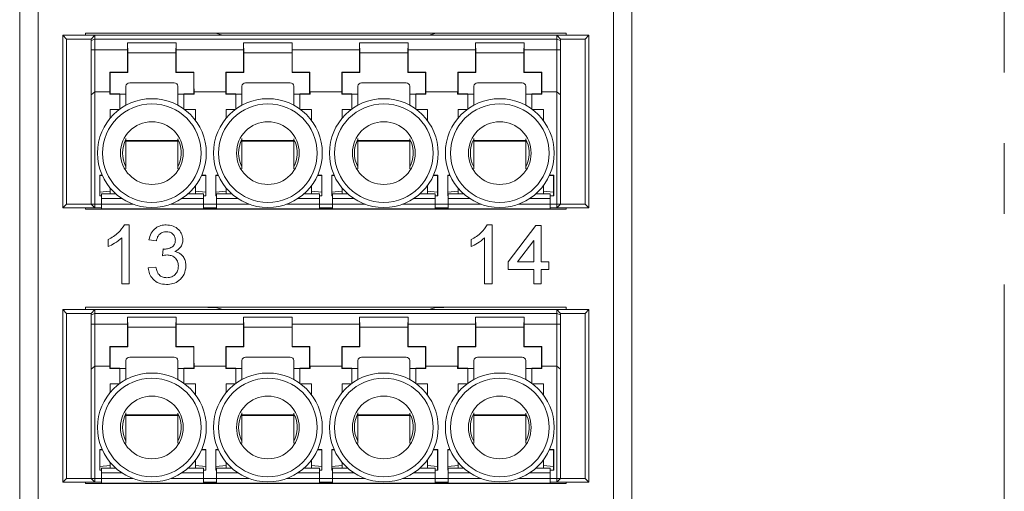
# Paper-space layout 'Sheet3' of a CAD drawing. Units: inches. Extents: x 0.3 to 21.8, y 0.2 to 16.9.
# Drawn here: x 11.7 to 13.1, y 12.7 to 13.4 of the extents above; entities that cross this region are included whole.
import ezdxf

# ---------------------------------------------------------------- set-up
doc = ezdxf.new("R2010")
doc.units = ezdxf.units.IN
doc.header["$MEASUREMENT"] = 0
doc.linetypes.add('CENTERX2', pattern=[0.8, 0.5, -0.1, 0.1, -0.1])

psp = doc.layouts.new('Sheet3')

# ---------------------------------------------------------------- linework, layer by layer
at = {"color": 7, "linetype": 'CENTERX2', "lineweight": 0}
psp.add_line((13.0545, 16.2425), (13.0545, 11.334), dxfattribs=at)
at = {"color": 7, "linetype": 'Continuous', "lineweight": 15}
for p, q in [((11.6617, 11.874), (11.6617, 15.8372)), ((11.688, 15.8372), (11.688, 11.874)), ((12.5016, 11.874), (12.5016, 15.8372)), ((12.5278, 15.8372), (12.5278, 11.874)), ((11.7227, 13.395), (11.7227, 13.1509)), ((11.7227, 13.395), (11.728, 13.3897)), ((11.768, 13.395), (11.7227, 13.395)), ((11.728, 13.3897), (11.728, 13.1561)), ((11.728, 13.3897), (11.7628, 13.3897)), ((12.4348, 13.3982), (11.7548, 13.3982)), ((11.7548, 13.3982), (11.7548, 13.395)), ((11.768, 13.395), (11.7628, 13.3897)), ((11.768, 13.3897), (11.7628, 13.3875)), ((11.7628, 13.3875), (11.7628, 13.3897)), ((11.7628, 13.3744), (11.7628, 13.3875)), ((11.768, 13.395), (11.768, 13.3897)), ((12.4215, 13.395), (11.768, 13.395)), ((11.768, 13.3897), (12.4215, 13.3897)), ((11.768, 13.3744), (11.768, 13.3897)), ((11.9488, 13.395), (11.9407, 13.3975)), ((12.2489, 13.3975), (12.2407, 13.395)), ((12.4215, 13.3897), (12.4215, 13.395)), ((12.4268, 13.3897), (12.4215, 13.395)), ((12.4668, 13.395), (12.4215, 13.395)), ((12.4215, 13.3897), (12.4215, 13.3744)), ((12.4215, 13.3897), (12.4268, 13.3875)), ((12.4268, 13.3875), (12.4268, 13.3897)), ((12.4268, 13.3897), (12.4616, 13.3897)), ((12.4268, 13.3875), (12.4268, 13.3744)), ((12.4348, 13.395), (12.4348, 13.3982)), ((12.4616, 13.3897), (12.4668, 13.395)), ((12.4616, 13.1561), (12.4616, 13.3897)), ((12.4668, 13.1509), (12.4668, 13.395)), ((11.7628, 13.3107), (11.7628, 13.3744)), ((11.768, 13.3744), (11.7628, 13.3744)), ((11.768, 13.3744), (11.768, 13.3149)), ((11.8143, 13.3744), (11.768, 13.3744)), ((11.8146, 13.37), (11.8143, 13.3845)), ((11.8143, 13.3744), (11.8143, 13.3845)), ((11.8831, 13.3845), (11.8143, 13.3845)), ((11.8831, 13.3845), (11.8828, 13.37)), ((11.8831, 13.3845), (11.8831, 13.3744)), ((11.9784, 13.3744), (11.8831, 13.3744)), ((11.9786, 13.37), (11.9784, 13.3845)), ((11.9784, 13.3744), (11.9784, 13.3845)), ((12.0472, 13.3845), (11.9784, 13.3845)), ((12.0472, 13.3845), (12.0469, 13.37)), ((12.0472, 13.3845), (12.0472, 13.3744)), ((12.1424, 13.3744), (12.0472, 13.3744)), ((12.1427, 13.37), (12.1424, 13.3845)), ((12.1424, 13.3744), (12.1424, 13.3845)), ((12.2112, 13.3845), (12.1424, 13.3845)), ((12.2112, 13.3845), (12.2109, 13.37)), ((12.2112, 13.3845), (12.2112, 13.3744)), ((12.3064, 13.3744), (12.2112, 13.3744)), ((12.3067, 13.37), (12.3064, 13.3845)), ((12.3064, 13.3744), (12.3064, 13.3845)), ((12.3752, 13.3845), (12.3064, 13.3845)), ((12.3752, 13.3845), (12.375, 13.37)), ((12.3752, 13.3845), (12.3752, 13.3744)), ((12.4215, 13.3744), (12.3752, 13.3744)), ((12.4268, 13.3744), (12.4215, 13.3744)), ((12.4215, 13.3744), (12.4215, 13.3149)), ((12.4268, 13.3744), (12.4268, 13.3107)), ((11.8146, 13.3425), (11.8146, 13.37)), ((11.8146, 13.37), (11.8828, 13.37)), ((11.8828, 13.37), (11.8828, 13.3425)), ((11.9786, 13.3425), (11.9786, 13.37)), ((11.9786, 13.37), (12.0469, 13.37)), ((12.0469, 13.37), (12.0469, 13.3425)), ((12.1427, 13.3425), (12.1427, 13.37)), ((12.1427, 13.37), (12.2109, 13.37)), ((12.2109, 13.37), (12.2109, 13.3425)), ((12.3067, 13.3425), (12.3067, 13.37)), ((12.3067, 13.37), (12.375, 13.37)), ((12.375, 13.37), (12.375, 13.3425)), ((11.7893, 13.3428), (11.8143, 13.3428)), ((11.7893, 13.3428), (11.7897, 13.3425)), ((11.7897, 13.3425), (11.7897, 13.3123)), ((11.8146, 13.3425), (11.7897, 13.3425)), ((11.8146, 13.3425), (11.8143, 13.3428)), ((11.8832, 13.3428), (11.8828, 13.3425)), ((11.9078, 13.3425), (11.8828, 13.3425)), ((11.8832, 13.3428), (11.9081, 13.3428)), ((11.9078, 13.3425), (11.9081, 13.3428)), ((11.9078, 13.3123), (11.9078, 13.3425)), ((11.9534, 13.3428), (11.9783, 13.3428)), ((11.9534, 13.3428), (11.9537, 13.3425)), ((11.9537, 13.3425), (11.9537, 13.3123)), ((11.9786, 13.3425), (11.9537, 13.3425)), ((11.9786, 13.3425), (11.9783, 13.3428)), ((12.0472, 13.3428), (12.0469, 13.3425)), ((12.0718, 13.3425), (12.0469, 13.3425)), ((12.0472, 13.3428), (12.0721, 13.3428)), ((12.0718, 13.3425), (12.0721, 13.3428)), ((12.0718, 13.3123), (12.0718, 13.3425)), ((12.1174, 13.3428), (12.1177, 13.3425)), ((12.1174, 13.3428), (12.1423, 13.3428)), ((12.1177, 13.3425), (12.1177, 13.3123)), ((12.1427, 13.3425), (12.1177, 13.3425)), ((12.1427, 13.3425), (12.1423, 13.3428)), ((12.2112, 13.3428), (12.2109, 13.3425)), ((12.2359, 13.3425), (12.2109, 13.3425)), ((12.2112, 13.3428), (12.2362, 13.3428)), ((12.2359, 13.3425), (12.2362, 13.3428)), ((12.2359, 13.3123), (12.2359, 13.3425)), ((12.2815, 13.3428), (12.2818, 13.3425)), ((12.2815, 13.3428), (12.3064, 13.3428)), ((12.2818, 13.3425), (12.2818, 13.3123)), ((12.3067, 13.3425), (12.2818, 13.3425)), ((12.3067, 13.3425), (12.3064, 13.3428)), ((12.3753, 13.3428), (12.375, 13.3425)), ((12.3999, 13.3425), (12.375, 13.3425)), ((12.3753, 13.3428), (12.4002, 13.3428)), ((12.3999, 13.3425), (12.4002, 13.3428)), ((12.3999, 13.3123), (12.3999, 13.3425)), ((11.812, 13.3229), (11.812, 13.296)), ((11.8802, 13.3276), (11.8173, 13.3276)), ((11.8855, 13.2959), (11.8855, 13.3229)), ((11.976, 13.3229), (11.976, 13.296)), ((12.0443, 13.3276), (11.9813, 13.3276)), ((12.0495, 13.2959), (12.0495, 13.3229)), ((12.1401, 13.3229), (12.1401, 13.296)), ((12.2083, 13.3276), (12.1453, 13.3276)), ((12.2136, 13.2959), (12.2136, 13.3229)), ((12.3041, 13.3229), (12.3041, 13.296)), ((12.3724, 13.3276), (12.3094, 13.3276)), ((12.3776, 13.2959), (12.3776, 13.3229)), ((11.768, 13.3149), (11.7628, 13.3107)), ((11.7628, 13.1561), (11.7628, 13.3107)), ((11.768, 13.3149), (11.768, 13.1561)), ((11.7891, 13.3149), (11.768, 13.3149)), ((11.7891, 13.3119), (11.7891, 13.3149)), ((11.7891, 13.3119), (11.7897, 13.3123)), ((11.8034, 13.3119), (11.7891, 13.3119)), ((11.7897, 13.3123), (11.8034, 13.3123)), ((11.8034, 13.3123), (11.8034, 13.3119)), ((11.8034, 13.2906), (11.8034, 13.3119)), ((11.812, 13.3115), (11.8034, 13.3115)), ((11.894, 13.3115), (11.8855, 13.3115)), ((11.894, 13.3123), (11.9078, 13.3123)), ((11.894, 13.3119), (11.894, 13.3123)), ((11.894, 13.3119), (11.894, 13.2906)), ((11.9083, 13.3119), (11.894, 13.3119)), ((11.9078, 13.3123), (11.9083, 13.3119)), ((11.9083, 13.3149), (11.9083, 13.3119)), ((11.9532, 13.3149), (11.9083, 13.3149)), ((11.9532, 13.3119), (11.9532, 13.3149)), ((11.9532, 13.3119), (11.9537, 13.3123)), ((11.9675, 13.3119), (11.9532, 13.3119)), ((11.9537, 13.3123), (11.9675, 13.3123)), ((11.9675, 13.3123), (11.9675, 13.3119)), ((11.9675, 13.2906), (11.9675, 13.3119)), ((11.976, 13.3115), (11.9675, 13.3115)), ((12.058, 13.3115), (12.0495, 13.3115)), ((12.058, 13.3123), (12.0718, 13.3123)), ((12.058, 13.3119), (12.058, 13.3123)), ((12.058, 13.3119), (12.058, 13.2906)), ((12.0724, 13.3119), (12.058, 13.3119)), ((12.0718, 13.3123), (12.0724, 13.3119)), ((12.0724, 13.3149), (12.0724, 13.3119)), ((12.1172, 13.3149), (12.0724, 13.3149)), ((12.1172, 13.3119), (12.1172, 13.3149)), ((12.1172, 13.3119), (12.1177, 13.3123)), ((12.1315, 13.3119), (12.1172, 13.3119)), ((12.1177, 13.3123), (12.1315, 13.3123)), ((12.1315, 13.3123), (12.1315, 13.3119)), ((12.1315, 13.2906), (12.1315, 13.3119)), ((12.1401, 13.3115), (12.1315, 13.3115)), ((12.2221, 13.3115), (12.2136, 13.3115)), ((12.2221, 13.3123), (12.2359, 13.3123)), ((12.2221, 13.3119), (12.2221, 13.3123)), ((12.2221, 13.3119), (12.2221, 13.2906)), ((12.2364, 13.3119), (12.2221, 13.3119)), ((12.2359, 13.3123), (12.2364, 13.3119)), ((12.2364, 13.3149), (12.2364, 13.3119)), ((12.2812, 13.3149), (12.2364, 13.3149)), ((12.2812, 13.3119), (12.2812, 13.3149)), ((12.2812, 13.3119), (12.2818, 13.3123)), ((12.2956, 13.3119), (12.2812, 13.3119)), ((12.2818, 13.3123), (12.2956, 13.3123)), ((12.2956, 13.3123), (12.2956, 13.3119)), ((12.2956, 13.2906), (12.2956, 13.3119)), ((12.3041, 13.3115), (12.2956, 13.3115)), ((12.3861, 13.3115), (12.3776, 13.3115)), ((12.3861, 13.3123), (12.3999, 13.3123)), ((12.3861, 13.3119), (12.3861, 13.3123)), ((12.3861, 13.3119), (12.3861, 13.2906)), ((12.4004, 13.3119), (12.3861, 13.3119)), ((12.3999, 13.3123), (12.4004, 13.3119)), ((12.4215, 13.3149), (12.4004, 13.3149)), ((12.4004, 13.3149), (12.4004, 13.3119)), ((12.4215, 13.1561), (12.4215, 13.3149)), ((12.4215, 13.3149), (12.4268, 13.3107)), ((12.4268, 13.3107), (12.4268, 13.1561)), ((11.8026, 13.29), (11.7897, 13.29)), ((11.7897, 13.2777), (11.7897, 13.29)), ((11.9104, 13.29), (11.8948, 13.29)), ((11.9104, 13.29), (11.9104, 13.2744)), ((11.9667, 13.29), (11.9537, 13.29)), ((11.9537, 13.2777), (11.9537, 13.29)), ((12.0744, 13.29), (12.0588, 13.29)), ((12.0744, 13.29), (12.0744, 13.2744)), ((12.1307, 13.29), (12.1177, 13.29)), ((12.1177, 13.2777), (12.1177, 13.29)), ((12.2385, 13.29), (12.2229, 13.29)), ((12.2385, 13.29), (12.2385, 13.2744)), ((12.2947, 13.29), (12.2818, 13.29)), ((12.2818, 13.2777), (12.2818, 13.29)), ((12.4025, 13.29), (12.3869, 13.29)), ((12.4025, 13.29), (12.4025, 13.2744)), ((11.812, 13.2488), (11.812, 13.2463)), ((11.812, 13.2463), (11.8855, 13.2463)), ((11.812, 13.2454), (11.812, 13.2463)), ((11.8855, 13.2454), (11.812, 13.2454)), ((11.812, 13.2454), (11.812, 13.2061)), ((11.8855, 13.2463), (11.8855, 13.2486)), ((11.8871, 13.2442), (11.8855, 13.2476)), ((11.8855, 13.2463), (11.8855, 13.2454)), ((11.8855, 13.2062), (11.8855, 13.2454)), ((11.976, 13.2488), (11.976, 13.2463)), ((11.976, 13.2463), (12.0495, 13.2463)), ((11.976, 13.2454), (11.976, 13.2463)), ((12.0495, 13.2454), (11.976, 13.2454)), ((11.976, 13.2454), (11.976, 13.2061)), ((12.0495, 13.2463), (12.0495, 13.2486)), ((12.0511, 13.2442), (12.0495, 13.2476)), ((12.0495, 13.2463), (12.0495, 13.2454)), ((12.0495, 13.2062), (12.0495, 13.2454)), ((12.1401, 13.2488), (12.1401, 13.2463)), ((12.1401, 13.2463), (12.2136, 13.2463)), ((12.1401, 13.2454), (12.1401, 13.2463)), ((12.2136, 13.2454), (12.1401, 13.2454)), ((12.1401, 13.2454), (12.1401, 13.2061)), ((12.2136, 13.2463), (12.2136, 13.2486)), ((12.2152, 13.2442), (12.2136, 13.2476)), ((12.2136, 13.2463), (12.2136, 13.2454)), ((12.2136, 13.2062), (12.2136, 13.2454)), ((12.3041, 13.2488), (12.3041, 13.2463)), ((12.3041, 13.2463), (12.3776, 13.2463)), ((12.3041, 13.2454), (12.3041, 13.2463)), ((12.3776, 13.2454), (12.3041, 13.2454)), ((12.3041, 13.2454), (12.3041, 13.2061)), ((12.3776, 13.2463), (12.3776, 13.2486)), ((12.3792, 13.2442), (12.3776, 13.2476)), ((12.3776, 13.2463), (12.3776, 13.2454)), ((12.3776, 13.2062), (12.3776, 13.2454)), ((11.7784, 13.197), (11.775, 13.197)), ((11.775, 13.1679), (11.775, 13.197)), ((11.775, 13.197), (11.7752, 13.1968)), ((11.7752, 13.1968), (11.7784, 13.1968)), ((11.7752, 13.1732), (11.7752, 13.1968)), ((11.9248, 13.1968), (11.919, 13.1968)), ((11.9191, 13.197), (11.925, 13.197)), ((11.925, 13.197), (11.9248, 13.1968)), ((11.9248, 13.1732), (11.9248, 13.1968)), ((11.925, 13.1679), (11.925, 13.197)), ((11.9424, 13.197), (11.9391, 13.197)), ((11.9391, 13.1679), (11.9391, 13.197)), ((11.9391, 13.197), (11.9393, 13.1968)), ((11.9393, 13.1968), (11.9425, 13.1968)), ((11.9393, 13.1732), (11.9393, 13.1968)), ((12.0889, 13.1968), (12.083, 13.1968)), ((12.0831, 13.197), (12.0891, 13.197)), ((12.0891, 13.197), (12.0889, 13.1968)), ((12.0889, 13.1732), (12.0889, 13.1968)), ((12.0891, 13.1679), (12.0891, 13.197)), ((12.1065, 13.197), (12.1031, 13.197)), ((12.1031, 13.1679), (12.1031, 13.197)), ((12.1031, 13.197), (12.1033, 13.1968)), ((12.1033, 13.1732), (12.1033, 13.1968)), ((12.1033, 13.1968), (12.1065, 13.1968)), ((12.2471, 13.197), (12.2531, 13.197)), ((12.2529, 13.1968), (12.2471, 13.1968)), ((12.2531, 13.197), (12.2529, 13.1968)), ((12.2529, 13.1732), (12.2529, 13.1968)), ((12.2531, 13.1679), (12.2531, 13.197)), ((12.2705, 13.197), (12.2672, 13.197)), ((12.2672, 13.1679), (12.2672, 13.197)), ((12.2672, 13.197), (12.2673, 13.1968)), ((12.2673, 13.1968), (12.2706, 13.1968)), ((12.2673, 13.1732), (12.2673, 13.1968)), ((12.417, 13.1968), (12.4111, 13.1968)), ((12.4112, 13.197), (12.4171, 13.197)), ((12.4171, 13.197), (12.417, 13.1968)), ((12.417, 13.1732), (12.417, 13.1968)), ((12.4171, 13.1679), (12.4171, 13.197)), ((11.7897, 13.1745), (11.7897, 13.1789)), ((11.9104, 13.1822), (11.9104, 13.1745)), ((11.9537, 13.1745), (11.9537, 13.1789)), ((12.0744, 13.1822), (12.0744, 13.1745)), ((12.1177, 13.1745), (12.1177, 13.1789)), ((12.2385, 13.1822), (12.2385, 13.1745)), ((12.2818, 13.1745), (12.2818, 13.1789)), ((12.4025, 13.1822), (12.4025, 13.1745)), ((11.7776, 13.1679), (11.775, 13.1679)), ((11.7897, 13.1745), (11.7752, 13.1732)), ((11.7752, 13.1732), (11.7752, 13.1679)), ((11.7979, 13.1705), (11.7776, 13.1705)), ((11.7776, 13.1705), (11.7776, 13.1639)), ((11.7776, 13.1639), (11.7776, 13.156)), ((11.7897, 13.1705), (11.7897, 13.1745)), ((11.9216, 13.1705), (11.8995, 13.1705)), ((11.9104, 13.1745), (11.9248, 13.1732)), ((11.9104, 13.1745), (11.9104, 13.1705)), ((11.9216, 13.1639), (11.9216, 13.1705)), ((11.925, 13.1679), (11.9216, 13.1679)), ((11.9216, 13.156), (11.9216, 13.1639)), ((11.9248, 13.1732), (11.9248, 13.1679)), ((11.94, 13.1679), (11.9391, 13.1679)), ((11.9537, 13.1745), (11.9393, 13.1732)), ((11.9393, 13.1732), (11.9393, 13.1679)), ((11.9619, 13.1705), (11.94, 13.1705)), ((11.94, 13.1705), (11.94, 13.1639)), ((11.94, 13.1639), (11.94, 13.156)), ((11.9537, 13.1705), (11.9537, 13.1745)), ((12.0856, 13.1705), (12.0636, 13.1705)), ((12.0744, 13.1745), (12.0889, 13.1732)), ((12.0744, 13.1745), (12.0744, 13.1705)), ((12.0856, 13.1639), (12.0856, 13.1705)), ((12.0891, 13.1679), (12.0856, 13.1679)), ((12.0856, 13.156), (12.0856, 13.1639)), ((12.0889, 13.1732), (12.0889, 13.1679)), ((12.104, 13.1679), (12.1031, 13.1679)), ((12.1177, 13.1745), (12.1033, 13.1732)), ((12.1033, 13.1732), (12.1033, 13.1679)), ((12.126, 13.1705), (12.104, 13.1705)), ((12.104, 13.1705), (12.104, 13.1639)), ((12.104, 13.1639), (12.104, 13.156)), ((12.1177, 13.1705), (12.1177, 13.1745)), ((12.2496, 13.1705), (12.2276, 13.1705)), ((12.2385, 13.1745), (12.2529, 13.1732)), ((12.2385, 13.1745), (12.2385, 13.1705)), ((12.2496, 13.1705), (12.2496, 13.1639)), ((12.2531, 13.1679), (12.2496, 13.1679)), ((12.2496, 13.1639), (12.2496, 13.156)), ((12.2529, 13.1732), (12.2529, 13.1679)), ((12.268, 13.1679), (12.2672, 13.1679)), ((12.2818, 13.1745), (12.2673, 13.1732)), ((12.2673, 13.1732), (12.2673, 13.1679)), ((12.268, 13.1639), (12.268, 13.1705)), ((12.29, 13.1705), (12.268, 13.1705)), ((12.268, 13.156), (12.268, 13.1639)), ((12.2818, 13.1705), (12.2818, 13.1745)), ((12.412, 13.1705), (12.3917, 13.1705)), ((12.4025, 13.1745), (12.417, 13.1732)), ((12.4025, 13.1745), (12.4025, 13.1705)), ((12.412, 13.1639), (12.412, 13.1705)), ((12.4171, 13.1679), (12.412, 13.1679)), ((12.412, 13.156), (12.412, 13.1639)), ((12.417, 13.1732), (12.417, 13.1679)), ((11.728, 13.1561), (11.7227, 13.1509)), ((11.7227, 13.1509), (11.768, 13.1509)), ((11.728, 13.1561), (11.7628, 13.1561)), ((11.7548, 13.1509), (11.7548, 13.1488)), ((11.7548, 13.1488), (12.4348, 13.1488)), ((11.768, 13.1561), (11.7628, 13.1561)), ((11.768, 13.1509), (11.7628, 13.1561)), ((11.768, 13.1561), (11.7776, 13.1561)), ((11.768, 13.1561), (11.768, 13.1509)), ((11.768, 13.1509), (11.7776, 13.1509)), ((11.7776, 13.156), (11.7776, 13.1495)), ((11.7776, 13.1495), (11.9216, 13.1495)), ((11.9216, 13.1561), (11.94, 13.1561)), ((11.9216, 13.1495), (11.9216, 13.156)), ((11.9216, 13.1509), (11.94, 13.1509)), ((11.9216, 13.1508), (11.9242, 13.1508)), ((11.9216, 13.1495), (11.9242, 13.1495)), ((11.9242, 13.1495), (11.9242, 13.1508)), ((11.9242, 13.1508), (11.9373, 13.1508)), ((11.9242, 13.1495), (11.9373, 13.1495)), ((11.9373, 13.1495), (11.9373, 13.1508)), ((11.9373, 13.1508), (11.94, 13.1508)), ((11.9373, 13.1495), (11.94, 13.1495)), ((11.94, 13.156), (11.94, 13.1495)), ((11.94, 13.1495), (12.0856, 13.1495)), ((11.9407, 13.1494), (11.9408, 13.1495)), ((12.0856, 13.1561), (12.104, 13.1561)), ((12.0856, 13.1495), (12.0856, 13.156)), ((12.0856, 13.1509), (12.104, 13.1509)), ((12.0856, 13.1508), (12.0883, 13.1508)), ((12.0856, 13.1495), (12.0883, 13.1495)), ((12.0883, 13.1495), (12.0883, 13.1508)), ((12.0883, 13.1508), (12.1014, 13.1508)), ((12.0883, 13.1495), (12.1014, 13.1495)), ((12.1014, 13.1495), (12.1014, 13.1508)), ((12.1014, 13.1508), (12.104, 13.1508)), ((12.1014, 13.1495), (12.104, 13.1495)), ((12.104, 13.156), (12.104, 13.1495)), ((12.104, 13.1495), (12.2496, 13.1495)), ((12.2487, 13.1495), (12.2489, 13.1494)), ((12.2496, 13.1561), (12.268, 13.1561)), ((12.2496, 13.156), (12.2496, 13.1495)), ((12.2496, 13.1509), (12.268, 13.1509)), ((12.2496, 13.1508), (12.2522, 13.1508)), ((12.2496, 13.1495), (12.2522, 13.1495)), ((12.2522, 13.1508), (12.2522, 13.1495)), ((12.2653, 13.1508), (12.2522, 13.1508)), ((12.2522, 13.1495), (12.2653, 13.1495)), ((12.2653, 13.1495), (12.2653, 13.1508)), ((12.2653, 13.1508), (12.268, 13.1508)), ((12.2653, 13.1495), (12.268, 13.1495)), ((12.268, 13.1495), (12.268, 13.156)), ((12.268, 13.1495), (12.412, 13.1495)), ((12.412, 13.1561), (12.4215, 13.1561)), ((12.412, 13.1495), (12.412, 13.156)), ((12.412, 13.1509), (12.4215, 13.1509)), ((12.4268, 13.1561), (12.4215, 13.1561)), ((12.4215, 13.1561), (12.4215, 13.1509)), ((12.4268, 13.1561), (12.4215, 13.1509)), ((12.4215, 13.1509), (12.4668, 13.1509)), ((12.4268, 13.1561), (12.4616, 13.1561)), ((12.4348, 13.1488), (12.4348, 13.1509)), ((12.4616, 13.1561), (12.4668, 13.1509)), ((11.8099, 13.1267), (11.8167, 13.1267)), ((11.8167, 13.1267), (11.8167, 13.0434)), ((12.3232, 13.1267), (12.3301, 13.1267)), ((12.3301, 13.1267), (12.3301, 13.0434)), ((12.3525, 13.0744), (12.392, 13.1257)), ((12.392, 13.1257), (12.3995, 13.1257)), ((12.3995, 13.1257), (12.3995, 13.0744)), ((11.8061, 13.0434), (11.8061, 13.1084)), ((12.3194, 13.0434), (12.3194, 13.1084)), ((11.7868, 13.0961), (11.7868, 13.1059)), ((11.8552, 13.1043), (11.8445, 13.1054)), ((11.8637, 13.0829), (11.8648, 13.0926)), ((12.3002, 13.0961), (12.3002, 13.1059)), ((12.3888, 13.1044), (12.3657, 13.0744)), ((12.3888, 13.0744), (12.3888, 13.1044)), ((11.8435, 13.0658), (11.8541, 13.0669)), ((12.3525, 13.0637), (12.3525, 13.0744)), ((12.3657, 13.0744), (12.3888, 13.0744)), ((12.3995, 13.0744), (12.4102, 13.0744)), ((12.4102, 13.0744), (12.4102, 13.0637)), ((12.3888, 13.0637), (12.3525, 13.0637)), ((12.3888, 13.0434), (12.3888, 13.0637)), ((12.4102, 13.0637), (12.3995, 13.0637)), ((12.3995, 13.0637), (12.3995, 13.0434)), ((11.8167, 13.0434), (11.8061, 13.0434)), ((12.3301, 13.0434), (12.3194, 13.0434)), ((12.3995, 13.0434), (12.3888, 13.0434)), ((12.4348, 13.0101), (11.7548, 13.0101)), ((11.7548, 13.0101), (11.7548, 13.0068)), ((11.9492, 13.0068), (11.9407, 13.0095)), ((12.2489, 13.0095), (12.2404, 13.0068)), ((12.4348, 13.0068), (12.4348, 13.0101)), ((11.7227, 13.0068), (11.7227, 12.7627)), ((11.7227, 13.0068), (11.728, 13.0015)), ((11.768, 13.0068), (11.7227, 13.0068)), ((11.728, 13.0015), (11.7628, 13.0015)), ((11.728, 13.0015), (11.728, 12.7679)), ((11.768, 13.0068), (11.7628, 13.0015)), ((11.768, 13.0015), (11.7628, 12.9994)), ((11.7628, 12.9994), (11.7628, 13.0015)), ((11.7628, 12.9862), (11.7628, 12.9994)), ((11.768, 13.0068), (11.768, 13.0015)), ((12.4215, 13.0068), (11.768, 13.0068)), ((11.768, 12.9862), (11.768, 13.0015)), ((11.768, 13.0015), (12.4215, 13.0015)), ((11.8146, 12.9818), (11.8143, 12.9963)), ((11.8143, 12.9862), (11.8143, 12.9963)), ((11.8831, 12.9963), (11.8143, 12.9963)), ((11.8831, 12.9963), (11.8828, 12.9818)), ((11.8831, 12.9963), (11.8831, 12.9862)), ((11.9786, 12.9818), (11.9784, 12.9963)), ((11.9784, 12.9862), (11.9784, 12.9963)), ((12.0472, 12.9963), (11.9784, 12.9963)), ((12.0472, 12.9963), (12.0469, 12.9818)), ((12.0472, 12.9963), (12.0472, 12.9862)), ((12.1427, 12.9818), (12.1424, 12.9963)), ((12.1424, 12.9862), (12.1424, 12.9963)), ((12.2112, 12.9963), (12.1424, 12.9963)), ((12.2112, 12.9963), (12.2109, 12.9818)), ((12.2112, 12.9963), (12.2112, 12.9862)), ((12.3067, 12.9818), (12.3064, 12.9963)), ((12.3064, 12.9862), (12.3064, 12.9963)), ((12.3752, 12.9963), (12.3064, 12.9963)), ((12.3752, 12.9963), (12.375, 12.9818)), ((12.3752, 12.9963), (12.3752, 12.9862)), ((12.4215, 13.0015), (12.4215, 13.0068)), ((12.4268, 13.0015), (12.4215, 13.0068)), ((12.4668, 13.0068), (12.4215, 13.0068)), ((12.4215, 13.0015), (12.4215, 12.9862)), ((12.4215, 13.0015), (12.4268, 12.9994)), ((12.4268, 12.9994), (12.4268, 13.0015)), ((12.4268, 13.0015), (12.4616, 13.0015)), ((12.4268, 12.9994), (12.4268, 12.9862)), ((12.4616, 13.0015), (12.4668, 13.0068)), ((12.4616, 12.7679), (12.4616, 13.0015)), ((12.4668, 12.7627), (12.4668, 13.0068)), ((11.7628, 12.9225), (11.7628, 12.9862)), ((11.768, 12.9862), (11.7628, 12.9862)), ((11.768, 12.9862), (11.768, 12.9267)), ((11.8143, 12.9862), (11.768, 12.9862)), ((11.8146, 12.9543), (11.8146, 12.9818)), ((11.8146, 12.9818), (11.8828, 12.9818)), ((11.8828, 12.9818), (11.8828, 12.9543)), ((11.9784, 12.9862), (11.8831, 12.9862)), ((11.9786, 12.9543), (11.9786, 12.9818)), ((11.9786, 12.9818), (12.0469, 12.9818)), ((12.0469, 12.9818), (12.0469, 12.9543)), ((12.1424, 12.9862), (12.0472, 12.9862)), ((12.1427, 12.9543), (12.1427, 12.9818)), ((12.1427, 12.9818), (12.2109, 12.9818)), ((12.2109, 12.9818), (12.2109, 12.9543)), ((12.3064, 12.9862), (12.2112, 12.9862)), ((12.3067, 12.9543), (12.3067, 12.9818)), ((12.3067, 12.9818), (12.375, 12.9818)), ((12.375, 12.9818), (12.375, 12.9543)), ((12.4215, 12.9862), (12.3752, 12.9862)), ((12.4268, 12.9862), (12.4215, 12.9862)), ((12.4215, 12.9862), (12.4215, 12.9267)), ((12.4268, 12.9862), (12.4268, 12.9225)), ((11.7893, 12.9546), (11.8143, 12.9546)), ((11.7893, 12.9546), (11.7897, 12.9543)), ((11.7897, 12.9543), (11.7897, 12.9241)), ((11.8146, 12.9543), (11.7897, 12.9543)), ((11.8146, 12.9543), (11.8143, 12.9546)), ((11.8832, 12.9546), (11.8828, 12.9543)), ((11.9078, 12.9543), (11.8828, 12.9543)), ((11.8832, 12.9546), (11.9081, 12.9546)), ((11.9078, 12.9543), (11.9081, 12.9546)), ((11.9078, 12.9241), (11.9078, 12.9543)), ((11.9534, 12.9546), (11.9783, 12.9546)), ((11.9534, 12.9546), (11.9537, 12.9543)), ((11.9537, 12.9543), (11.9537, 12.9241)), ((11.9786, 12.9543), (11.9537, 12.9543)), ((11.9786, 12.9543), (11.9783, 12.9546)), ((12.0472, 12.9546), (12.0469, 12.9543)), ((12.0718, 12.9543), (12.0469, 12.9543)), ((12.0472, 12.9546), (12.0721, 12.9546)), ((12.0718, 12.9543), (12.0721, 12.9546)), ((12.0718, 12.9241), (12.0718, 12.9543)), ((12.1174, 12.9546), (12.1423, 12.9546)), ((12.1174, 12.9546), (12.1177, 12.9543)), ((12.1177, 12.9543), (12.1177, 12.9241)), ((12.1427, 12.9543), (12.1177, 12.9543)), ((12.1427, 12.9543), (12.1423, 12.9546)), ((12.2112, 12.9546), (12.2109, 12.9543)), ((12.2359, 12.9543), (12.2109, 12.9543)), ((12.2112, 12.9546), (12.2362, 12.9546)), ((12.2359, 12.9543), (12.2362, 12.9546)), ((12.2359, 12.9241), (12.2359, 12.9543)), ((12.2815, 12.9546), (12.3064, 12.9546)), ((12.2815, 12.9546), (12.2818, 12.9543)), ((12.2818, 12.9543), (12.2818, 12.9241)), ((12.3067, 12.9543), (12.2818, 12.9543)), ((12.3067, 12.9543), (12.3064, 12.9546)), ((12.3753, 12.9546), (12.375, 12.9543)), ((12.3999, 12.9543), (12.375, 12.9543)), ((12.3753, 12.9546), (12.4002, 12.9546)), ((12.3999, 12.9543), (12.4002, 12.9546)), ((12.3999, 12.9241), (12.3999, 12.9543)), ((11.8802, 12.9394), (11.8173, 12.9394)), ((12.0443, 12.9394), (11.9813, 12.9394)), ((12.2083, 12.9394), (12.1453, 12.9394)), ((12.3724, 12.9394), (12.3094, 12.9394)), ((11.768, 12.9267), (11.7628, 12.9225)), ((11.768, 12.9267), (11.768, 12.7679)), ((11.7891, 12.9267), (11.768, 12.9267)), ((11.7891, 12.9237), (11.7891, 12.9267)), ((11.812, 12.9347), (11.812, 12.9078)), ((11.8855, 12.9078), (11.8855, 12.9347)), ((11.9083, 12.9267), (11.9083, 12.9237)), ((11.9532, 12.9267), (11.9083, 12.9267)), ((11.9532, 12.9237), (11.9532, 12.9267)), ((11.976, 12.9347), (11.976, 12.9078)), ((12.0495, 12.9078), (12.0495, 12.9347)), ((12.0724, 12.9267), (12.0724, 12.9237)), ((12.1172, 12.9267), (12.0724, 12.9267)), ((12.1172, 12.9237), (12.1172, 12.9267)), ((12.1401, 12.9347), (12.1401, 12.9078)), ((12.2136, 12.9078), (12.2136, 12.9347)), ((12.2364, 12.9267), (12.2364, 12.9237)), ((12.2812, 12.9267), (12.2364, 12.9267)), ((12.2812, 12.9237), (12.2812, 12.9267)), ((12.3041, 12.9347), (12.3041, 12.9078)), ((12.3776, 12.9078), (12.3776, 12.9347)), ((12.4215, 12.9267), (12.4004, 12.9267)), ((12.4004, 12.9267), (12.4004, 12.9237)), ((12.4215, 12.9267), (12.4268, 12.9225)), ((12.4215, 12.7679), (12.4215, 12.9267)), ((11.7628, 12.7679), (11.7628, 12.9225)), ((11.7891, 12.9237), (11.7897, 12.9241)), ((11.8034, 12.9237), (11.7891, 12.9237)), ((11.7897, 12.9241), (11.8034, 12.9241)), ((11.8034, 12.9241), (11.8034, 12.9237)), ((11.8034, 12.9024), (11.8034, 12.9237)), ((11.812, 12.9233), (11.8034, 12.9233)), ((11.894, 12.9233), (11.8855, 12.9233)), ((11.894, 12.9241), (11.9078, 12.9241)), ((11.894, 12.9237), (11.894, 12.9241)), ((11.894, 12.9237), (11.894, 12.9024)), ((11.9083, 12.9237), (11.894, 12.9237)), ((11.9078, 12.9241), (11.9083, 12.9237)), ((11.9532, 12.9237), (11.9537, 12.9241)), ((11.9675, 12.9237), (11.9532, 12.9237)), ((11.9537, 12.9241), (11.9675, 12.9241)), ((11.9675, 12.9241), (11.9675, 12.9237)), ((11.9675, 12.9024), (11.9675, 12.9237)), ((11.976, 12.9233), (11.9675, 12.9233)), ((12.058, 12.9233), (12.0495, 12.9233)), ((12.058, 12.9241), (12.0718, 12.9241)), ((12.058, 12.9237), (12.058, 12.9241)), ((12.058, 12.9237), (12.058, 12.9024)), ((12.0724, 12.9237), (12.058, 12.9237)), ((12.0718, 12.9241), (12.0724, 12.9237)), ((12.1172, 12.9237), (12.1177, 12.9241)), ((12.1315, 12.9237), (12.1172, 12.9237)), ((12.1177, 12.9241), (12.1315, 12.9241)), ((12.1315, 12.9241), (12.1315, 12.9237)), ((12.1315, 12.9024), (12.1315, 12.9237)), ((12.1401, 12.9233), (12.1315, 12.9233)), ((12.2221, 12.9233), (12.2136, 12.9233)), ((12.2221, 12.9241), (12.2359, 12.9241)), ((12.2221, 12.9237), (12.2221, 12.9241)), ((12.2221, 12.9237), (12.2221, 12.9024)), ((12.2364, 12.9237), (12.2221, 12.9237)), ((12.2359, 12.9241), (12.2364, 12.9237)), ((12.2812, 12.9237), (12.2818, 12.9241)), ((12.2956, 12.9237), (12.2812, 12.9237)), ((12.2818, 12.9241), (12.2956, 12.9241)), ((12.2956, 12.9241), (12.2956, 12.9237)), ((12.2956, 12.9024), (12.2956, 12.9237)), ((12.3041, 12.9233), (12.2956, 12.9233)), ((12.3861, 12.9233), (12.3776, 12.9233)), ((12.3861, 12.9241), (12.3999, 12.9241)), ((12.3861, 12.9237), (12.3861, 12.9241)), ((12.3861, 12.9237), (12.3861, 12.9024)), ((12.4004, 12.9237), (12.3861, 12.9237)), ((12.3999, 12.9241), (12.4004, 12.9237)), ((12.4268, 12.9225), (12.4268, 12.7679)), ((11.8026, 12.9018), (11.7897, 12.9018)), ((11.7897, 12.8895), (11.7897, 12.9018)), ((11.9104, 12.9018), (11.8948, 12.9018)), ((11.9104, 12.9018), (11.9104, 12.8862)), ((11.9667, 12.9018), (11.9537, 12.9018)), ((11.9537, 12.8895), (11.9537, 12.9018)), ((12.0744, 12.9018), (12.0588, 12.9018)), ((12.0744, 12.9018), (12.0744, 12.8862)), ((12.1307, 12.9018), (12.1177, 12.9018)), ((12.1177, 12.8895), (12.1177, 12.9018)), ((12.2385, 12.9018), (12.2229, 12.9018)), ((12.2385, 12.9018), (12.2385, 12.8862)), ((12.2947, 12.9018), (12.2818, 12.9018)), ((12.2818, 12.8895), (12.2818, 12.9018)), ((12.4025, 12.9018), (12.3869, 12.9018)), ((12.4025, 12.9018), (12.4025, 12.8862)), ((11.812, 12.8606), (11.812, 12.8581)), ((11.812, 12.8581), (11.8855, 12.8581)), ((11.812, 12.8572), (11.812, 12.8581)), ((11.8855, 12.8572), (11.812, 12.8572)), ((11.812, 12.8572), (11.812, 12.8179)), ((11.8855, 12.8581), (11.8855, 12.8604)), ((11.8871, 12.856), (11.8855, 12.8595)), ((11.8855, 12.8581), (11.8855, 12.8572)), ((11.8855, 12.818), (11.8855, 12.8572)), ((11.976, 12.8606), (11.976, 12.8581)), ((11.976, 12.8581), (12.0495, 12.8581)), ((11.976, 12.8572), (11.976, 12.8581)), ((12.0495, 12.8572), (11.976, 12.8572)), ((11.976, 12.8572), (11.976, 12.8179)), ((12.0495, 12.8581), (12.0495, 12.8604)), ((12.0511, 12.856), (12.0495, 12.8595)), ((12.0495, 12.8581), (12.0495, 12.8572)), ((12.0495, 12.818), (12.0495, 12.8572)), ((12.1401, 12.8606), (12.1401, 12.8581)), ((12.1401, 12.8581), (12.2136, 12.8581)), ((12.1401, 12.8572), (12.1401, 12.8581)), ((12.2136, 12.8572), (12.1401, 12.8572)), ((12.1401, 12.8572), (12.1401, 12.8179)), ((12.2136, 12.8581), (12.2136, 12.8604)), ((12.2152, 12.856), (12.2136, 12.8595)), ((12.2136, 12.8581), (12.2136, 12.8572)), ((12.2136, 12.818), (12.2136, 12.8572)), ((12.3041, 12.8606), (12.3041, 12.8581)), ((12.3041, 12.8581), (12.3776, 12.8581)), ((12.3041, 12.8572), (12.3041, 12.8581)), ((12.3776, 12.8572), (12.3041, 12.8572)), ((12.3041, 12.8572), (12.3041, 12.8179)), ((12.3776, 12.8581), (12.3776, 12.8604)), ((12.3792, 12.856), (12.3776, 12.8595)), ((12.3776, 12.8581), (12.3776, 12.8572)), ((12.3776, 12.818), (12.3776, 12.8572)), ((11.7784, 12.8088), (11.775, 12.8088)), ((11.775, 12.7797), (11.775, 12.8088)), ((11.775, 12.8088), (11.7752, 12.8086)), ((11.7752, 12.8086), (11.7784, 12.8086)), ((11.7752, 12.785), (11.7752, 12.8086)), ((11.9248, 12.8086), (11.919, 12.8086)), ((11.9191, 12.8088), (11.925, 12.8088)), ((11.925, 12.8088), (11.9248, 12.8086)), ((11.9248, 12.785), (11.9248, 12.8086)), ((11.925, 12.7797), (11.925, 12.8088)), ((11.9424, 12.8088), (11.9391, 12.8088)), ((11.9391, 12.7797), (11.9391, 12.8088)), ((11.9391, 12.8088), (11.9393, 12.8086)), ((11.9393, 12.8086), (11.9425, 12.8086)), ((11.9393, 12.785), (11.9393, 12.8086)), ((12.0889, 12.8086), (12.083, 12.8086)), ((12.0831, 12.8088), (12.0891, 12.8088)), ((12.0891, 12.8088), (12.0889, 12.8086)), ((12.0889, 12.785), (12.0889, 12.8086)), ((12.0891, 12.7797), (12.0891, 12.8088)), ((12.1065, 12.8088), (12.1031, 12.8088)), ((12.1031, 12.7797), (12.1031, 12.8088)), ((12.1031, 12.8088), (12.1033, 12.8086)), ((12.1033, 12.785), (12.1033, 12.8086)), ((12.1033, 12.8086), (12.1065, 12.8086)), ((12.2471, 12.8088), (12.2531, 12.8088)), ((12.2529, 12.8086), (12.2471, 12.8086)), ((12.2531, 12.8088), (12.2529, 12.8086)), ((12.2529, 12.785), (12.2529, 12.8086)), ((12.2531, 12.7797), (12.2531, 12.8088)), ((12.2705, 12.8088), (12.2672, 12.8088)), ((12.2672, 12.7797), (12.2672, 12.8088)), ((12.2672, 12.8088), (12.2673, 12.8086)), ((12.2673, 12.785), (12.2673, 12.8086)), ((12.2673, 12.8086), (12.2706, 12.8086)), ((12.417, 12.8086), (12.4111, 12.8086)), ((12.4112, 12.8088), (12.4171, 12.8088)), ((12.4171, 12.8088), (12.417, 12.8086)), ((12.417, 12.785), (12.417, 12.8086)), ((12.4171, 12.7797), (12.4171, 12.8088)), ((11.7897, 12.7863), (11.7752, 12.785)), ((11.7897, 12.7863), (11.7897, 12.7907)), ((11.7897, 12.7823), (11.7897, 12.7863)), ((11.9104, 12.794), (11.9104, 12.7863)), ((11.9104, 12.7863), (11.9248, 12.785)), ((11.9104, 12.7863), (11.9104, 12.7823)), ((11.9537, 12.7863), (11.9393, 12.785)), ((11.9537, 12.7863), (11.9537, 12.7907)), ((11.9537, 12.7823), (11.9537, 12.7863)), ((12.0744, 12.794), (12.0744, 12.7863)), ((12.0744, 12.7863), (12.0889, 12.785)), ((12.0744, 12.7863), (12.0744, 12.7823)), ((12.1177, 12.7863), (12.1033, 12.785)), ((12.1177, 12.7863), (12.1177, 12.7907)), ((12.1177, 12.7823), (12.1177, 12.7863)), ((12.2385, 12.794), (12.2385, 12.7863)), ((12.2385, 12.7863), (12.2529, 12.785)), ((12.2385, 12.7863), (12.2385, 12.7823)), ((12.2818, 12.7863), (12.2673, 12.785)), ((12.2818, 12.7863), (12.2818, 12.7907)), ((12.2818, 12.7823), (12.2818, 12.7863)), ((12.4025, 12.794), (12.4025, 12.7863)), ((12.4025, 12.7863), (12.417, 12.785)), ((12.4025, 12.7863), (12.4025, 12.7823)), ((11.7776, 12.7797), (11.775, 12.7797)), ((11.7752, 12.785), (11.7752, 12.7797)), ((11.7979, 12.7823), (11.7776, 12.7823)), ((11.7776, 12.7823), (11.7776, 12.7757)), ((11.7776, 12.7757), (11.7776, 12.7678)), ((11.9216, 12.7823), (11.8995, 12.7823)), ((11.9216, 12.7757), (11.9216, 12.7823)), ((11.925, 12.7797), (11.9216, 12.7797)), ((11.9216, 12.7678), (11.9216, 12.7757)), ((11.9248, 12.785), (11.9248, 12.7797)), ((11.94, 12.7797), (11.9391, 12.7797)), ((11.9393, 12.785), (11.9393, 12.7797)), ((11.9619, 12.7823), (11.94, 12.7823)), ((11.94, 12.7823), (11.94, 12.7757)), ((11.94, 12.7757), (11.94, 12.7678)), ((12.0856, 12.7823), (12.0636, 12.7823)), ((12.0856, 12.7757), (12.0856, 12.7823)), ((12.0891, 12.7797), (12.0856, 12.7797)), ((12.0856, 12.7678), (12.0856, 12.7757)), ((12.0889, 12.785), (12.0889, 12.7797)), ((12.104, 12.7797), (12.1031, 12.7797)), ((12.1033, 12.785), (12.1033, 12.7797)), ((12.126, 12.7823), (12.104, 12.7823)), ((12.104, 12.7823), (12.104, 12.7757)), ((12.104, 12.7757), (12.104, 12.7678)), ((12.2496, 12.7823), (12.2276, 12.7823)), ((12.2496, 12.7823), (12.2496, 12.7757)), ((12.2531, 12.7797), (12.2496, 12.7797)), ((12.2496, 12.7757), (12.2496, 12.7678)), ((12.2529, 12.785), (12.2529, 12.7797)), ((12.268, 12.7797), (12.2672, 12.7797)), ((12.2673, 12.785), (12.2673, 12.7797)), ((12.268, 12.7757), (12.268, 12.7823)), ((12.29, 12.7823), (12.268, 12.7823)), ((12.268, 12.7678), (12.268, 12.7757)), ((12.412, 12.7823), (12.3917, 12.7823)), ((12.412, 12.7757), (12.412, 12.7823)), ((12.4171, 12.7797), (12.412, 12.7797)), ((12.412, 12.7678), (12.412, 12.7757)), ((12.417, 12.785), (12.417, 12.7797)), ((11.728, 12.7679), (11.7227, 12.7627)), ((11.7227, 12.7627), (11.768, 12.7627)), ((11.728, 12.7679), (11.7628, 12.7679)), ((11.7548, 12.7627), (11.7548, 12.7607)), ((11.7548, 12.7607), (12.4348, 12.7607)), ((11.768, 12.7627), (11.7628, 12.7679)), ((11.768, 12.7679), (11.7628, 12.7679)), ((11.768, 12.7679), (11.7776, 12.7679)), ((11.768, 12.7679), (11.768, 12.7627)), ((11.768, 12.7627), (11.7776, 12.7627)), ((11.7776, 12.7678), (11.7776, 12.7613)), ((11.7776, 12.7613), (11.9216, 12.7613)), ((11.9216, 12.7679), (11.94, 12.7679)), ((11.9216, 12.7613), (11.9216, 12.7678)), ((11.9216, 12.7627), (11.94, 12.7627)), ((11.9216, 12.7626), (11.9242, 12.7626)), ((11.9216, 12.7613), (11.9242, 12.7613)), ((11.9242, 12.7613), (11.9242, 12.7626)), ((11.9242, 12.7626), (11.9373, 12.7626)), ((11.9242, 12.7613), (11.9373, 12.7613)), ((11.9373, 12.7613), (11.9373, 12.7626)), ((11.9373, 12.7626), (11.94, 12.7626)), ((11.9373, 12.7613), (11.94, 12.7613)), ((11.94, 12.7678), (11.94, 12.7613)), ((11.94, 12.7613), (12.0856, 12.7613)), ((12.0856, 12.7679), (12.104, 12.7679)), ((12.0856, 12.7613), (12.0856, 12.7678)), ((12.0856, 12.7627), (12.104, 12.7627)), ((12.0856, 12.7626), (12.0883, 12.7626)), ((12.0856, 12.7613), (12.0883, 12.7613)), ((12.0883, 12.7613), (12.0883, 12.7626)), ((12.0883, 12.7626), (12.1014, 12.7626)), ((12.0883, 12.7613), (12.1014, 12.7613)), ((12.1014, 12.7613), (12.1014, 12.7626)), ((12.1014, 12.7626), (12.104, 12.7626)), ((12.1014, 12.7613), (12.104, 12.7613)), ((12.104, 12.7678), (12.104, 12.7613)), ((12.104, 12.7613), (12.2496, 12.7613)), ((12.2496, 12.7679), (12.268, 12.7679)), ((12.2496, 12.7678), (12.2496, 12.7613)), ((12.2496, 12.7627), (12.268, 12.7627)), ((12.2496, 12.7626), (12.2522, 12.7626)), ((12.2496, 12.7613), (12.2522, 12.7613)), ((12.2522, 12.7626), (12.2522, 12.7613)), ((12.2653, 12.7626), (12.2522, 12.7626)), ((12.2522, 12.7613), (12.2653, 12.7613)), ((12.2653, 12.7613), (12.2653, 12.7626)), ((12.2653, 12.7626), (12.268, 12.7626)), ((12.2653, 12.7613), (12.268, 12.7613)), ((12.268, 12.7613), (12.268, 12.7678)), ((12.268, 12.7613), (12.412, 12.7613)), ((12.412, 12.7679), (12.4215, 12.7679)), ((12.412, 12.7613), (12.412, 12.7678)), ((12.412, 12.7627), (12.4215, 12.7627)), ((12.4268, 12.7679), (12.4215, 12.7679)), ((12.4215, 12.7679), (12.4215, 12.7627)), ((12.4268, 12.7679), (12.4215, 12.7627)), ((12.4215, 12.7627), (12.4668, 12.7627)), ((12.4268, 12.7679), (12.4616, 12.7679)), ((12.4348, 12.7607), (12.4348, 12.7627)), ((12.4616, 12.7679), (12.4668, 12.7627))]:
    psp.add_line(p, q, dxfattribs=at)
at = {"color": 8, "linetype": 'Continuous', "lineweight": 15}
for p, q in [((11.8065, 13.1639), (11.7776, 13.1639)), ((11.9216, 13.1639), (11.8909, 13.1639)), ((11.9705, 13.1639), (11.94, 13.1639)), ((12.0856, 13.1639), (12.055, 13.1639)), ((12.1346, 13.1639), (12.104, 13.1639)), ((12.2496, 13.1639), (12.219, 13.1639)), ((12.2986, 13.1639), (12.268, 13.1639)), ((12.412, 13.1639), (12.3831, 13.1639)), ((11.8221, 13.156), (11.7776, 13.156)), ((11.9216, 13.156), (11.8753, 13.156)), ((11.9862, 13.156), (11.94, 13.156)), ((12.0856, 13.156), (12.0393, 13.156)), ((12.1502, 13.156), (12.104, 13.156)), ((12.2496, 13.156), (12.2034, 13.156)), ((12.3143, 13.156), (12.268, 13.156)), ((12.412, 13.156), (12.3674, 13.156)), ((11.8065, 12.7757), (11.7776, 12.7757)), ((11.9216, 12.7757), (11.8909, 12.7757)), ((11.9705, 12.7757), (11.94, 12.7757)), ((12.0856, 12.7757), (12.055, 12.7757)), ((12.1346, 12.7757), (12.104, 12.7757)), ((12.2496, 12.7757), (12.219, 12.7757)), ((12.2986, 12.7757), (12.268, 12.7757)), ((12.412, 12.7757), (12.3831, 12.7757)), ((11.8221, 12.7678), (11.7776, 12.7678)), ((11.9216, 12.7678), (11.8753, 12.7678)), ((11.9862, 12.7678), (11.94, 12.7678)), ((12.0856, 12.7678), (12.0393, 12.7678)), ((12.1502, 12.7678), (12.104, 12.7678)), ((12.2496, 12.7678), (12.2034, 12.7678)), ((12.3143, 12.7678), (12.268, 12.7678)), ((12.412, 12.7678), (12.3674, 12.7678))]:
    psp.add_line(p, q, dxfattribs=at)
at = {"color": 7, "linetype": 'Continuous', "lineweight": 15}
for centre, radius in [((11.8487, 13.2283), 0.077), ((12.0128, 13.2283), 0.077), ((12.1768, 13.2283), 0.077), ((12.3408, 13.2283), 0.077), ((11.8487, 13.2283), 0.0697), ((12.0128, 13.2283), 0.0697), ((12.1768, 13.2283), 0.0697), ((12.3408, 13.2283), 0.0697), ((11.8487, 13.2283), 0.0444), ((12.0128, 13.2283), 0.0444), ((12.1768, 13.2283), 0.0444), ((12.3408, 13.2283), 0.0444), ((11.8487, 12.8401), 0.077), ((12.0128, 12.8401), 0.077), ((12.1768, 12.8401), 0.077), ((12.3408, 12.8401), 0.077), ((11.8487, 12.8401), 0.0697), ((12.0128, 12.8401), 0.0697), ((12.1768, 12.8401), 0.0697), ((12.3408, 12.8401), 0.0697), ((11.8487, 12.8401), 0.0444), ((12.0128, 12.8401), 0.0444), ((12.1768, 12.8401), 0.0444), ((12.3408, 12.8401), 0.0444)]:
    psp.add_circle(centre, radius, dxfattribs=at)
for centre, radius, start, end in [((11.817, 13.3226), 0.00499, 86.8916, 176.5109), ((11.8805, 13.3226), 0.00499, 3.4891, 93.1084), ((11.981, 13.3226), 0.00499, 86.8916, 176.5109), ((12.0446, 13.3226), 0.00499, 3.4891, 93.1084), ((12.1451, 13.3226), 0.00499, 86.8916, 176.5109), ((12.2086, 13.3226), 0.00499, 3.4891, 93.1084), ((12.3091, 13.3226), 0.00499, 86.8916, 176.5109), ((12.3726, 13.3226), 0.00499, 3.4891, 93.1084), ((11.8487, 13.2283), 0.0416, 152.0428, 207.9572), ((12.0128, 13.2283), 0.0416, 152.0428, 207.9572), ((12.1768, 13.2283), 0.0416, 152.0428, 207.9572), ((12.3408, 13.2283), 0.0416, 152.0428, 207.9572), ((11.8487, 13.2283), 0.0416, 332.2557, 22.5227), ((12.0128, 13.2283), 0.0416, 332.2557, 22.5227), ((12.1768, 13.2283), 0.0416, 332.2557, 22.5227), ((12.3408, 13.2283), 0.0416, 332.2557, 22.5227), ((11.817, 12.9344), 0.00499, 86.8916, 176.5109), ((11.8805, 12.9344), 0.00499, 3.4891, 93.1084), ((11.981, 12.9344), 0.00499, 86.8916, 176.5109), ((12.0446, 12.9344), 0.00499, 3.4891, 93.1084), ((12.1451, 12.9344), 0.00499, 86.8916, 176.5109), ((12.2086, 12.9344), 0.00499, 3.4891, 93.1084), ((12.3091, 12.9344), 0.00499, 86.8916, 176.5109), ((12.3726, 12.9344), 0.00499, 3.4891, 93.1084), ((11.8487, 12.8401), 0.0416, 152.0428, 207.9572), ((11.8487, 12.8401), 0.0416, 332.2557, 22.5227), ((12.0128, 12.8401), 0.0416, 152.0428, 207.9572), ((12.0128, 12.8401), 0.0416, 332.2557, 22.5227), ((12.1768, 12.8401), 0.0416, 152.0428, 207.9572), ((12.1768, 12.8401), 0.0416, 332.2557, 22.5227), ((12.3408, 12.8401), 0.0416, 152.0428, 207.9572), ((12.3408, 12.8401), 0.0416, 332.2557, 22.5227)]:
    psp.add_arc(centre, radius, start, end, dxfattribs=at)
for centre, major_axis, ratio, start_param, end_param in [((11.9278, 13.3974), (0.0131, 0), 0.056075, 0.174533, 1.570796), ((12.2618, 13.3974), (0.0131, 0), 0.056075, 1.570796, 2.96706), ((11.814, 13.3744), (0, 0.0604), 0.005236, 4.162257, 4.712389), ((11.8834, 13.3744), (0, 0.0604), 0.005236, 1.570796, 2.120928), ((11.978, 13.3744), (0, 0.0604), 0.005236, 4.162257, 4.712389), ((12.0475, 13.3744), (0, 0.0604), 0.005236, 1.570796, 2.120928), ((12.1421, 13.3744), (0, 0.0604), 0.005236, 4.162257, 4.712389), ((12.2115, 13.3744), (0, 0.0604), 0.005236, 1.570796, 2.120928), ((12.3061, 13.3744), (0, 0.0604), 0.005236, 4.162257, 4.712389), ((12.3756, 13.3744), (0, 0.0604), 0.005236, 1.570796, 2.120928), ((11.7891, 13.3744), (0, 0.0604), 0.005236, 3.316395, 4.162257), ((11.9084, 13.3744), (0, 0.0604), 0.005236, 2.120928, 2.966791), ((11.9531, 13.3744), (0, 0.0604), 0.005236, 3.316395, 4.162257), ((12.0724, 13.3744), (0, 0.0604), 0.005236, 2.120928, 2.966791), ((12.1171, 13.3744), (0, 0.0604), 0.005236, 3.316395, 4.162257), ((12.2365, 13.3744), (0, 0.0604), 0.005236, 2.120928, 2.966791), ((12.2812, 13.3744), (0, 0.0604), 0.005236, 3.316395, 4.162257), ((12.4005, 13.3744), (0, 0.0604), 0.005236, 2.120928, 2.966791), ((11.9278, 13.1495), (0.0131, 0), 0.056075, 4.712389, 6.108652), ((12.2618, 13.1495), (0.0131, 0), 0.056075, 3.316126, 4.712389), ((11.9278, 13.0093), (0.0131, 0), 0.056075, 0.174533, 1.570796), ((12.2618, 13.0093), (0.0131, 0), 0.056075, 1.570796, 2.96706), ((11.814, 12.9862), (0, 0.0604), 0.005236, 4.162257, 4.712389), ((11.8834, 12.9862), (0, 0.0604), 0.005236, 1.570796, 2.120928), ((11.978, 12.9862), (0, 0.0604), 0.005236, 4.162257, 4.712389), ((12.0475, 12.9862), (0, 0.0604), 0.005236, 1.570796, 2.120928), ((12.1421, 12.9862), (0, 0.0604), 0.005236, 4.162257, 4.712389), ((12.2115, 12.9862), (0, 0.0604), 0.005236, 1.570796, 2.120928), ((12.3061, 12.9862), (0, 0.0604), 0.005236, 4.162257, 4.712389), ((12.3756, 12.9862), (0, 0.0604), 0.005236, 1.570796, 2.120928), ((11.7891, 12.9862), (0, 0.0604), 0.005236, 3.316395, 4.162257), ((11.9084, 12.9862), (0, 0.0604), 0.005236, 2.120928, 2.966791), ((11.9531, 12.9862), (0, 0.0604), 0.005236, 3.316395, 4.162257), ((12.0724, 12.9862), (0, 0.0604), 0.005236, 2.120928, 2.966791), ((12.1171, 12.9862), (0, 0.0604), 0.005236, 3.316395, 4.162257), ((12.2365, 12.9862), (0, 0.0604), 0.005236, 2.120928, 2.966791), ((12.2812, 12.9862), (0, 0.0604), 0.005236, 3.316395, 4.162257), ((12.4005, 12.9862), (0, 0.0604), 0.005236, 2.120928, 2.966791), ((11.9278, 12.7615), (0.0131, 0), 0.056075, 4.712389, 6.108652), ((12.2618, 12.7615), (0.0131, 0), 0.056075, 3.316126, 4.712389)]:
    psp.add_ellipse(centre, major_axis=major_axis, ratio=ratio, start_param=start_param, end_param=end_param, dxfattribs=at)
for points, knots in [([(11.7868, 13.1059), (11.792, 13.1089), (11.8013, 13.1141), (11.8073, 13.1229), (11.8099, 13.1267)], [0, 0, 0, 0, 0.560427, 1, 1, 1, 1]), ([(11.8445, 13.1054), (11.8453, 13.1086), (11.847, 13.1151), (11.8533, 13.1223), (11.861, 13.1262), (11.8663, 13.1266), (11.8689, 13.1267)], [0, 0, 0, 0, 0.280253, 0.559523, 0.779592, 1, 1, 1, 1]), ([(11.8689, 13.1267), (11.8722, 13.1264), (11.8788, 13.1257), (11.8868, 13.1206), (11.8917, 13.1134), (11.8923, 13.1082), (11.8926, 13.1056)], [0, 0, 0, 0, 0.280184, 0.559855, 0.78, 1, 1, 1, 1]), ([(12.3002, 13.1059), (12.3054, 13.1089), (12.3146, 13.1141), (12.3206, 13.1229), (12.3232, 13.1267)], [0, 0, 0, 0, 0.560427, 1, 1, 1, 1]), ([(11.8061, 13.1084), (11.8028, 13.1056), (11.7969, 13.1007), (11.7899, 13.0975), (11.7868, 13.0961)], [0, 0, 0, 0, 0.559686, 1, 1, 1, 1]), ([(11.8692, 13.1171), (11.8673, 13.117), (11.8633, 13.1166), (11.8587, 13.1132), (11.8562, 13.1088), (11.8555, 13.1058), (11.8552, 13.1043)], [0, 0, 0, 0, 0.280001, 0.559131, 0.77932, 1, 1, 1, 1]), ([(11.8819, 13.1052), (11.8817, 13.107), (11.8813, 13.1107), (11.8778, 13.1147), (11.8735, 13.1168), (11.8707, 13.117), (11.8692, 13.1171)], [0, 0, 0, 0, 0.27946, 0.5589523, 0.7792553, 1, 1, 1, 1]), ([(12.3194, 13.1084), (12.3161, 13.1056), (12.3102, 13.1007), (12.3032, 13.0975), (12.3002, 13.0961)], [0, 0, 0, 0, 0.559686, 1, 1, 1, 1]), ([(11.8648, 13.0926), (11.865, 13.0925), (11.8655, 13.0925), (11.8661, 13.0925), (11.8663, 13.0924)], [0, 0, 0, 0, 0.5600031, 1, 1, 1, 1]), ([(11.8663, 13.0924), (11.8684, 13.0926), (11.8726, 13.093), (11.8781, 13.0957), (11.8815, 13.1002), (11.8818, 13.1035), (11.8819, 13.1052)], [0, 0, 0, 0, 0.28068, 0.560951, 0.780057, 1, 1, 1, 1]), ([(11.8926, 13.1056), (11.8924, 13.1036), (11.892, 13.0996), (11.8884, 13.0932), (11.8839, 13.0906), (11.8812, 13.089)], [0, 0, 0, 0, 0.280496, 0.561003, 1, 1, 1, 1]), ([(11.8706, 13.0841), (11.8693, 13.084), (11.8669, 13.0838), (11.8646, 13.0832), (11.8637, 13.0829)], [0, 0, 0, 0, 0.559772, 1, 1, 1, 1]), ([(11.8862, 13.0686), (11.8859, 13.0709), (11.8855, 13.0755), (11.8813, 13.0807), (11.876, 13.0837), (11.8724, 13.0839), (11.8706, 13.0841)], [0, 0, 0, 0, 0.279747, 0.559171, 0.779444, 1, 1, 1, 1]), ([(11.8812, 13.089), (11.8837, 13.0882), (11.8888, 13.0866), (11.8939, 13.081), (11.8965, 13.0747), (11.8968, 13.0706), (11.8969, 13.0685)], [0, 0, 0, 0, 0.279807, 0.559185, 0.779408, 1, 1, 1, 1]), ([(11.8694, 13.0423), (11.8657, 13.0427), (11.8585, 13.0433), (11.8501, 13.0495), (11.8449, 13.0574), (11.8439, 13.063), (11.8435, 13.0658)], [0, 0, 0, 0, 0.2799105, 0.5592491, 0.7794763, 1, 1, 1, 1]), ([(11.8541, 13.0669), (11.8547, 13.0648), (11.8558, 13.0605), (11.8593, 13.0551), (11.8645, 13.0523), (11.868, 13.0521), (11.8698, 13.052)], [0, 0, 0, 0, 0.280881, 0.560073, 0.779653, 1, 1, 1, 1]), ([(11.8969, 13.0685), (11.8964, 13.0645), (11.8954, 13.0566), (11.8878, 13.0479), (11.8787, 13.043), (11.8725, 13.0426), (11.8694, 13.0423)], [0, 0, 0, 0, 0.279401, 0.559064, 0.779378, 1, 1, 1, 1]), ([(11.8698, 13.052), (11.8722, 13.0522), (11.8772, 13.0526), (11.8827, 13.0572), (11.8857, 13.0628), (11.886, 13.0666), (11.8862, 13.0686)], [0, 0, 0, 0, 0.279883, 0.558993, 0.779319, 1, 1, 1, 1])]:
    psp.add_open_spline(points, degree=3, knots=knots, dxfattribs=at)

doc.saveas('drawing.dxf')
